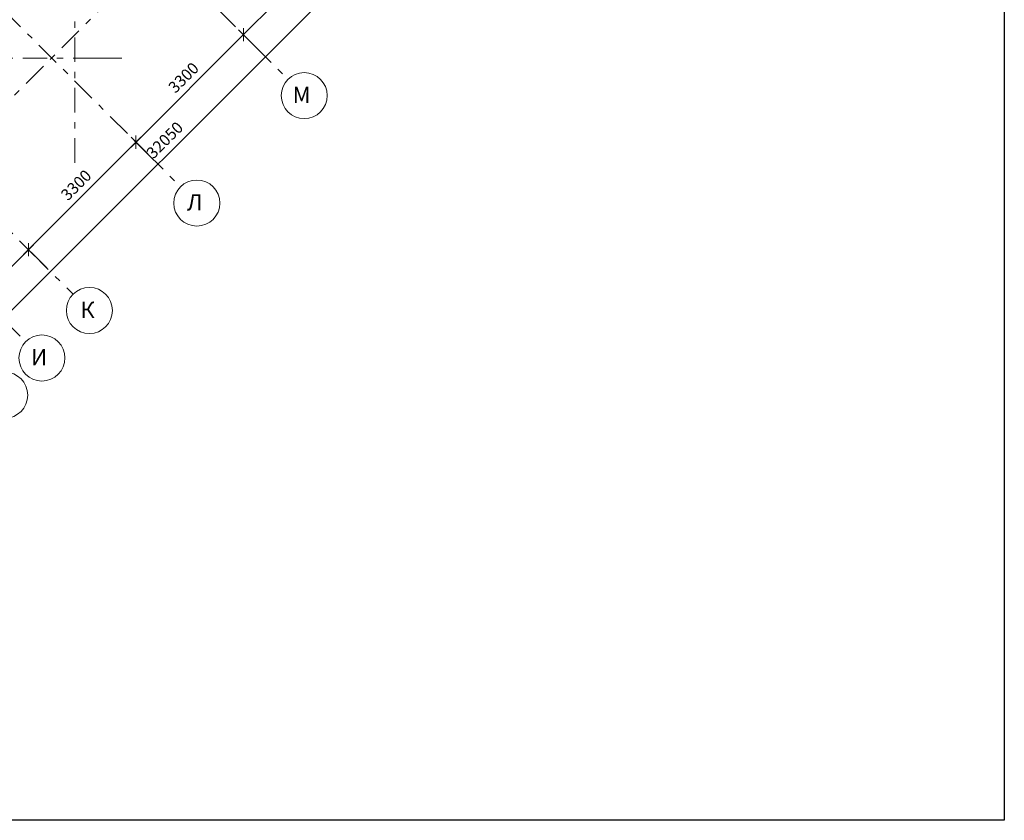
# Model space of a CAD drawing. Units: millimetres. Extents: x -99444 to 215312, y -346551 to 117680.
# Drawn here: x 78094 to 99481, y -213711 to -196326 of the extents above; entities that cross this region are included whole.
import ezdxf

# ---------------------------------------------------------------- set-up
doc = ezdxf.new("R2010")
doc.units = ezdxf.units.MM
doc.set_wipeout_variables(frame=1)
doc.header["$PDMODE"] = 35
doc.linetypes.add('Wipeout_Contour', pattern=[1000, 0, -1000])
doc.linetypes.add('Штрих-Штриховая', pattern=[1093.611073, 529.166651, -211.666656, 141.111112, -211.666656])
doc.layers.get('Defpoints').update_dxf_attribs({"true_color": 0xa0dfff})
for name, color, linetype, lineweight in [('Конструктив - Ограждение', 7, 'Continuous', 13), ('Размер - Оси', 5, 'Continuous', 13), ('Элемент Модели - Оси', 1, 'Continuous', 13)]:
    doc.layers.add(name, color=color, linetype=linetype, lineweight=lineweight)
doc.styles.add('arial', font='arial.ttf', dxfattribs={"height": 250})
doc.styles.add('СГЕНЕРИР_СТИЛЬ_1', font='txt', dxfattribs={"width": 0.8})
doc.dimstyles.new('100', dxfattribs={"dimtxt": 250, "dimasz": 200, "dimexe": 150, "dimexo": 0, "dimgap": 100, "dimtad": 1, "dimdec": 0, "dimtxsty": 'arial', "dimblk": 'OBLIQUE', "dimcen": 100, "dimdle": 150, "dimclrd": 256, "dimclre": 256, "dimclrt": 256, "dimadec": 0, "dimazin": 0, "dimtfac": 1, "dimtdec": 0, "dimtmove": 1, "dimatfit": 3, "dimldrblk": 'OBLIQUE', "dimfxl": 1, "dimlwd": -1, "dimlwe": -1, "dimarcsym": 0})

# ---------------------------------------------------------------- blocks, each defined once
blk = doc.blocks.new('_OBLIQUE')
at = {"color": 0, "linetype": 'ByBlock', "lineweight": -2}
blk.add_line((-0.5, -0.5), (0.5, 0.5), dxfattribs=at)
blk = doc.blocks.new('*D1469')
at = {"layer": 'Defpoints', "color": 0, "transparency": 16777216}
for p in [(36466, -11302), (36466, -11302), (13413, -33574)]:
    blk.add_point(p, dxfattribs=at)
at = {"layer": 'Размер - Оси', "transparency": 16777216}
for p, q in [((13697, -34071), (36572, -11196)), ((36466, -11302), (36572, -11408)), ((13413, -33574), (13909, -34071))]:
    blk.add_line(p, q, dxfattribs=at)
at = {"layer": 'Размер - Оси', "transparency": 16777216, "xscale": 200, "yscale": 200, "zscale": 200}
for p, rotation in [((36466, -11302), 45.00000000058956), ((13803, -33965), 225.0000000005895)]:
    blk.add_blockref('_OBLIQUE', p, dxfattribs=dict(at, rotation=rotation))
at = {"layer": 'Размер - Оси', "transparency": 16777216, "insert": (24974, -22472), "char_height": 250, "attachment_point": 5, "rotation": 45, "style": 'arial'}
blk.add_mtext('32050', dxfattribs=at)
blk = doc.blocks.new('*D1477')
at = {"layer": 'Defpoints', "color": 0, "transparency": 16777216}
for p in [(21991, -24829), (22387, -25224), (20670, -26053)]:
    blk.add_point(p, dxfattribs=at)
at = {"layer": 'Размер - Оси', "transparency": 16777216}
for p, q in [((20613, -26208), (22097, -24723)), ((22387, -25224), (21885, -24723)), ((20670, -26053), (20825, -26208))]:
    blk.add_line(p, q, dxfattribs=at)
at = {"layer": 'Размер - Оси', "transparency": 16777216, "xscale": 200, "yscale": 200, "zscale": 200}
for p, rotation in [((21991, -24829), 45.00000000058956), ((20719, -26101), 225.0000000005895)]:
    blk.add_blockref('_OBLIQUE', p, dxfattribs=dict(at, rotation=rotation))
at = {"layer": 'Размер - Оси', "transparency": 16777216, "insert": (21253, -25246), "char_height": 250, "attachment_point": 5, "rotation": 45, "style": 'arial'}
blk.add_mtext('1800', dxfattribs=at)
blk = doc.blocks.new('*D1478')
at = {"layer": 'Defpoints', "color": 0, "transparency": 16777216}
for p in [(24325, -22495), (24580, -22751), (22387, -25224)]:
    blk.add_point(p, dxfattribs=at)
at = {"layer": 'Размер - Оси', "transparency": 16777216}
for p, q in [((21885, -24935), (24431, -22389)), ((24580, -22751), (24219, -22389)), ((22387, -25224), (21885, -24723))]:
    blk.add_line(p, q, dxfattribs=at)
at = {"layer": 'Размер - Оси', "transparency": 16777216, "xscale": 200, "yscale": 200, "zscale": 200}
for p, rotation in [((24325, -22495), 45.00000000058956), ((21991, -24829), 225.0000000005895)]:
    blk.add_blockref('_OBLIQUE', p, dxfattribs=dict(at, rotation=rotation))
at = {"layer": 'Размер - Оси', "transparency": 16777216, "insert": (23049, -23449), "char_height": 250, "attachment_point": 5, "rotation": 45, "style": 'arial'}
blk.add_mtext('3300', dxfattribs=at)
blk = doc.blocks.new('*D1479')
at = {"layer": 'Defpoints', "color": 0, "transparency": 16777216}
for p in [(26658, -20162), (27054, -20557), (24580, -22751)]:
    blk.add_point(p, dxfattribs=at)
at = {"layer": 'Размер - Оси', "transparency": 16777216}
for p, q in [((24219, -22601), (26764, -20056)), ((27054, -20557), (26552, -20056)), ((24580, -22751), (24219, -22389))]:
    blk.add_line(p, q, dxfattribs=at)
at = {"layer": 'Размер - Оси', "transparency": 16777216, "xscale": 200, "yscale": 200, "zscale": 200}
for p, rotation in [((26658, -20162), 45.00000000058956), ((24325, -22495), 225.0000000005895)]:
    blk.add_blockref('_OBLIQUE', p, dxfattribs=dict(at, rotation=rotation))
at = {"layer": 'Размер - Оси', "transparency": 16777216, "insert": (25382, -21116), "char_height": 250, "attachment_point": 5, "rotation": 45, "style": 'arial'}
blk.add_mtext('3300', dxfattribs=at)
blk = doc.blocks.new('*D1480')
at = {"layer": 'Defpoints', "color": 0, "transparency": 16777216}
for p in [(28992, -17828), (29376, -18212), (27054, -20557)]:
    blk.add_point(p, dxfattribs=at)
at = {"layer": 'Размер - Оси', "transparency": 16777216}
for p, q in [((26552, -20268), (29098, -17722)), ((29376, -18212), (28886, -17722)), ((27054, -20557), (26552, -20056))]:
    blk.add_line(p, q, dxfattribs=at)
at = {"layer": 'Размер - Оси', "transparency": 16777216, "xscale": 200, "yscale": 200, "zscale": 200}
for p, rotation in [((28992, -17828), 45.00000000058956), ((26658, -20162), 225.0000000005895)]:
    blk.add_blockref('_OBLIQUE', p, dxfattribs=dict(at, rotation=rotation))
at = {"layer": 'Размер - Оси', "transparency": 16777216, "insert": (27716, -18782), "char_height": 250, "attachment_point": 5, "rotation": 45, "style": 'arial'}
blk.add_mtext('3300', dxfattribs=at)
blk = doc.blocks.new('оси 2')
at = {"layer": 'Элемент Модели - Оси', "linetype": 'Штрих-Штриховая'}
for p, q in [((23000, -22940.8), (23000, 2357.3)), ((2886.4, -1056.7), (25293.8, -23464.1)), ((7553.3, -1056.7), (27627.2, -21130.7)), ((11995, -14832.2), (22960.3, -25797.6)), ((26180.7, -16980.7), (10206.4, -32954.9)), ((23487.8, -20670), (-16051.7, -20670)), ((23487.8, -20670), (24187.8, -20670)), ((24303.8, -22474.2), (24798.8, -22969.2)), ((21435.2, -26332.7), (21930.2, -26827.7))]:
    blk.add_line(p, q, dxfattribs=at)
at = {"layer": 'Элемент Модели - Оси', "linetype": 'Continuous'}
for centre in [(27980.8, -21484.2), (25647.3, -23817.7), (23313.9, -26151.1), (22283.3, -27181.7), (21475.4, -27989.6)]:
    blk.add_circle(centre, 500, dxfattribs=at)
at = {"layer": 'Элемент Модели - Оси', "char_height": 350, "attachment_point": 6, "style": 'СГЕНЕРИР_СТИЛЬ_1'}
for s, insert in [('\\fGOST Type AU|b0|i0|c204|p2;М}', (28118.2, -21468.3)), ('\\fGOST Type AU|b0|i0|c204|p2;Л}', (25771.2, -23801.9)), ('\\fGOST Type AU|b0|i0|c204|p2;К}', (23425.9, -26135.2)), ('\\fGOST Type AU|b0|i0|c204|p2;И}', (22395.3, -27164.6))]:
    blk.add_mtext(s, dxfattribs=dict(at, insert=insert))
at = {"layer": 'Размер - Оси'}
for base, p1, p2, picture, middle in [((36466.1, -11301.9), (13413, -33574.4), (36466.1, -11301.9), '*D1469', (25134.7, -22633.3)), ((28991.7, -17828.3), (27053.9, -20557.4), (29375.7, -18212.2), '*D1480', (27876.7, -18943.4)), ((26658.3, -20161.8), (24580.2, -22750.5), (27053.9, -20557.4), '*D1479', (25543.2, -21276.8)), ((24324.8, -22495.2), (22387, -25224.3), (24580.2, -22750.5), '*D1478', (23209.8, -23610.3)), ((21991.4, -24828.7), (20670, -26052.8), (22387, -25224.3), '*D1477', (21413.5, -25406.5))]:
    dim = blk.add_linear_dim(base=base, p1=p1, p2=p2, angle=45, dimstyle='100', dxfattribs=at)
    dim.commit()
    dim.dimension.update_dxf_attribs({"geometry": picture, "text_midpoint": middle, "dimtype": 128})

msp = doc.modelspace()

# ---------------------------------------------------------------- linework, layer by layer
at = {"layer": 'Defpoints', "lineweight": 30, "ltscale": 100}
msp.add_lwpolyline([(-89443.6, -167660.7), (99480.8, -167660.7), (99480.8, -213711.5), (-89443.6, -213711.5)], close=True, dxfattribs=at)

# ---------------------------------------------------------------- next in the draw order: wipeouts: each hides what was drawn before it
at = {"linetype": 'Wipeout_Contour', "ltscale": 62666.74746}
msp.add_wipeout([(70622, -203131.6), (84764.2, -188989.5), (84552, -188989.5), (70550, -202991.5)], dxfattribs=at).dxf.layer = 'Конструктив - Ограждение'

# ---------------------------------------------------------------- next in the draw order: block references
at = {"layer": 'Размер - Оси', "color": 3, "lineweight": 70}
msp.add_blockref('оси 2', (56293.6, -176490.7), dxfattribs=at)

doc.saveas('drawing.dxf')
